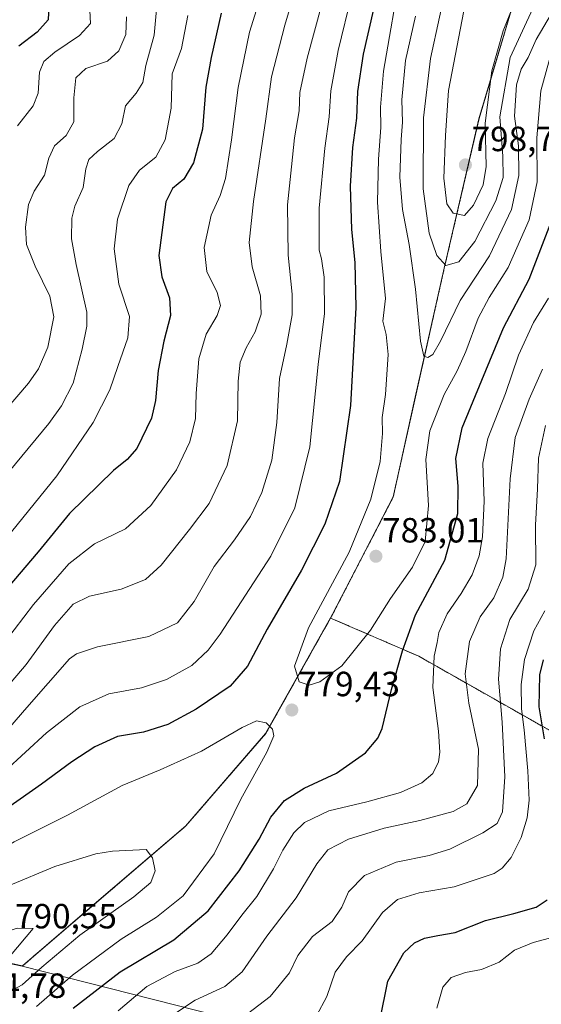
# Model space of a CAD drawing. Units: metres. Extents: x 563083 to 566515, y 4731033 to 4733379.
# Drawn here: x 565022 to 565171, y 4732479 to 4732761 of the extents above; entities that cross this region are included whole.
import ezdxf
from ezdxf.enums import TextEntityAlignment as Align

# ---------------------------------------------------------------- set-up
doc = ezdxf.new("R2010")
doc.units = ezdxf.units.M
doc.header["$MEASUREMENT"] = 0
doc.linetypes.add('TRAZOS', pattern=[0.75, 0.5, -0.25])
for name, color, linetype, lineweight in [('Arbolado forestal', 92, 'TRAZOS', 0), ('Arbolado forestal CxS', 92, 'Continuous', 0), ('Carátula', 7, 'Continuous', 5), ('Curva de nivel maestra', 36, 'Continuous', 30), ('Curva de nivel normal', 36, 'Continuous', 0), ('Municipio', 9, 'Continuous', 13), ('Municipio CxS', 142, 'Continuous', 0), ('Punto de cota en terreno', 7, 'Continuous', 0), ('Rótulo de punto de cota en terreno', 19, 'Continuous', 0)]:
    doc.layers.add(name, color=color, linetype=linetype, lineweight=lineweight)
doc.styles.add('Arial', font='txt', dxfattribs={"height": 0.2})

# ---------------------------------------------------------------- blocks, each defined once
blk = doc.blocks.new('*U163')
at = {"layer": 'Curva de nivel normal', "color": 36, "linetype": 'Continuous', "lineweight": 0}
for points in [[(565062.67, 4732474.01, 765), (565072.29, 4732480.4, 765), (565080.76, 4732484.35, 765), (565085.76, 4732488.56, 765), (565092.81, 4732498.74, 765), (565101.21, 4732509.74, 765), (565107.11, 4732519.47, 765), (565110.32, 4732523.46, 765), (565116.21, 4732526.51, 765), (565126.44, 4732529.67, 765), (565136.63, 4732531.82, 765), (565146.16, 4732534.42, 765), (565150.06, 4732536.62, 765), (565153.13, 4732541.85, 765), (565153.39, 4732552.22, 765), (565150.63, 4732565.36, 765), (565149.59, 4732573.76, 765), (565150.84, 4732583.08, 765), (565153.88, 4732590.13, 765), (565157.81, 4732595.55, 765), (565160.36, 4732601.43, 765), (565161.29, 4732606.73, 765), (565162.42, 4732629.62, 765), (565163.88, 4732641.44, 765), (565167.89, 4732652.4, 765), (565171.7, 4732661, 765)], [(565108.59, 4732765.39, 765), (565104.38, 4732749.95, 765), (565102.22, 4732740.09, 765), (565102.05, 4732734.83, 765), (565100.7, 4732727.14, 765), (565099.85, 4732718.83, 765), (565098.77, 4732708, 765), (565098.88, 4732693.62, 765), (565100.05, 4732682.37, 765), (565100.04, 4732676.48, 765), (565098.57, 4732668.12, 765), (565096.46, 4732658.33, 765), (565095.68, 4732645.68, 765), (565094.26, 4732634.96, 765), (565091.42, 4732625.63, 765), (565088.18, 4732618.81, 765), (565083.52, 4732612.1, 765), (565077.73, 4732604.48, 765), (565072.06, 4732594.5, 765), (565067.28, 4732588.41, 765), (565059.02, 4732584.46, 765), (565044.38, 4732581.5, 765), (565038.38, 4732579.52, 765), (565036.34, 4732578.04, 765), (565030.26, 4732571.11, 765), (565023.5, 4732563.39, 765), (565015.74, 4732554.52, 765)]]:
    blk.add_polyline3d(points, dxfattribs=at)
blk = doc.blocks.new('*U171')
at = {"layer": 'Curva de nivel normal', "color": 36, "linetype": 'Continuous', "lineweight": 0}
blk.add_polyline3d([(565052.65, 4732761.76, 735), (565052.45, 4732756.73, 735), (565050.44, 4732752.08, 735), (565047.19, 4732749.06, 735), (565041.06, 4732746.95, 735), (565038.16, 4732744.28, 735), (565037.58, 4732738.62, 735), (565037.62, 4732731.76, 735), (565035.44, 4732727.84, 735), (565032.06, 4732724.86, 735), (565030.46, 4732721.29, 735), (565029.17, 4732716.49, 735), (565026.21, 4732711.92, 735), (565024.62, 4732708.04, 735), (565023.8, 4732701.62, 735), (565024.09, 4732696.66, 735), (565026.54, 4732690.43, 735), (565030.76, 4732681.87, 735), (565031.9, 4732675.92, 735), (565030.13, 4732667.28, 735), (565027.5, 4732661.04, 735), (565024.65, 4732656.95, 735), (565010.57, 4732640.62, 735)], dxfattribs=at)
blk = doc.blocks.new('*U174')
at = {"layer": 'Curva de nivel normal', "color": 36, "linetype": 'Continuous', "lineweight": 0}
for points in [[(565141.44, 4732478.13, 745), (565143.21, 4732484.17, 745), (565145.58, 4732486.89, 745), (565149.68, 4732488.35, 745), (565154.24, 4732489.22, 745), (565159.27, 4732491.32, 745), (565163.68, 4732494.72, 745), (565169.06, 4732496.96, 745), (565178.42, 4732499.43, 745)], [(565070.21, 4732762.18, 745), (565068.4, 4732752.68, 745), (565065.74, 4732745.48, 745), (565065.42, 4732735.66, 745), (565063.73, 4732726.54, 745), (565061.06, 4732721.64, 745), (565056.4, 4732717.87, 745), (565053.35, 4732713.49, 745), (565050.08, 4732703.83, 745), (565049.13, 4732695.4, 745), (565050.51, 4732685.3, 745), (565053.48, 4732675.99, 745), (565053.08, 4732669.95, 745), (565050.14, 4732661.72, 745), (565047.87, 4732655.02, 745), (565043.1, 4732645.72, 745), (565032.72, 4732630.41, 745), (565018.12, 4732612.42, 745)]]:
    blk.add_polyline3d(points, dxfattribs=at)
blk = doc.blocks.new('*U178')
at = {"layer": 'Curva de nivel normal', "color": 36, "linetype": 'Continuous', "lineweight": 0}
blk.add_polyline3d([(565042.18, 4732763.58, 730), (565042.32, 4732759.89, 730), (565039.18, 4732756.44, 730), (565032.14, 4732751.62, 730), (565028.97, 4732748.95, 730), (565027.8, 4732745.95, 730), (565027.41, 4732739.95, 730), (565025.93, 4732736.28, 730), (565021.51, 4732730.62, 730)], dxfattribs=at)
blk = doc.blocks.new('*U184')
at = {"layer": 'Curva de nivel normal', "color": 36, "linetype": 'Continuous', "lineweight": 0}
for points in [[(565050.32, 4732477.38, 770), (565058.44, 4732484.29, 770), (565066.63, 4732488.63, 770), (565073.04, 4732490.96, 770), (565076.86, 4732493.66, 770), (565081.51, 4732499.1, 770), (565085.7, 4732504.69, 770), (565090, 4732510.07, 770), (565094.7, 4732517.99, 770), (565097.37, 4732523.29, 770), (565100.53, 4732528.29, 770), (565103.63, 4732531.28, 770), (565110.59, 4732534.56, 770), (565121.44, 4732537.14, 770), (565131.08, 4732539.88, 770), (565137.18, 4732542.63, 770), (565140.28, 4732545.26, 770), (565141.96, 4732548.63, 770), (565142.36, 4732551.39, 770), (565141.91, 4732557.36, 770), (565140.31, 4732569.87, 770), (565140.67, 4732578.88, 770), (565141.61, 4732582.77, 770), (565142.04, 4732585.63, 770), (565144.41, 4732590.96, 770), (565148.47, 4732596.8, 770), (565151.57, 4732602.11, 770), (565153.54, 4732607.51, 770), (565154.57, 4732613.03, 770), (565155, 4732623.23, 770), (565154.68, 4732634.11, 770), (565156.06, 4732641.08, 770), (565161.08, 4732653.95, 770), (565164.86, 4732664.95, 770), (565169.16, 4732674.28, 770), (565173.38, 4732681.28, 770)], [(565117.11, 4732768.28, 770), (565113.21, 4732752.12, 770), (565111.1, 4732740.62, 770), (565110.67, 4732733.12, 770), (565109.41, 4732724.21, 770), (565107.8, 4732707.05, 770), (565107.82, 4732698.08, 770), (565107.76, 4732695, 770), (565108.47, 4732692.54, 770), (565109.24, 4732687.3, 770), (565109.35, 4732676.87, 770), (565107.49, 4732662.28, 770), (565105.11, 4732638.78, 770), (565100.8, 4732621.27, 770), (565093.93, 4732607.45, 770), (565079.5, 4732585.15, 770), (565076.05, 4732580.59, 770), (565071.31, 4732576.2, 770), (565064.06, 4732572.18, 770), (565056.96, 4732569.82, 770), (565047.64, 4732568.02, 770), (565039.29, 4732564.36, 770), (565029.73, 4732556.86, 770), (565017.73, 4732545.82, 770)]]:
    blk.add_polyline3d(points, dxfattribs=at)
blk = doc.blocks.new('*U189')
at = {"layer": 'Curva de nivel normal', "color": 36, "linetype": 'Continuous', "lineweight": 0}
for points in [[(565107.06, 4732475.89, 755), (565109.98, 4732481.43, 755), (565112.38, 4732488.41, 755), (565115.58, 4732492.82, 755), (565120.14, 4732497.4, 755), (565125.93, 4732505.53, 755), (565130.2, 4732509.2, 755), (565136.4, 4732511.12, 755), (565146.4, 4732512.82, 755), (565157.9, 4732516.7, 755), (565160.19, 4732518.15, 755), (565162.75, 4732521.26, 755), (565165.57, 4732526.96, 755), (565167.34, 4732532.63, 755), (565167.85, 4732537.63, 755), (565167.56, 4732546.07, 755), (565166.5, 4732557.75, 755), (565165.72, 4732563.74, 755), (565165.62, 4732570.7, 755), (565166.59, 4732577.92, 755), (565169.24, 4732586.06, 755), (565172.34, 4732591.77, 755)], [(565092.86, 4732773.28, 755), (565087.83, 4732757.39, 755), (565084.6, 4732741.55, 755), (565082.72, 4732726.61, 755), (565080.97, 4732715.51, 755), (565079.49, 4732710.64, 755), (565076.9, 4732705, 755), (565074.87, 4732695.8, 755), (565075.64, 4732688.86, 755), (565078.58, 4732682.91, 755), (565079.54, 4732679.19, 755), (565078.58, 4732676.28, 755), (565075.48, 4732670.95, 755), (565073.34, 4732663.95, 755), (565072.57, 4732653.95, 755), (565072.37, 4732646.85, 755), (565070.82, 4732640.19, 755), (565066.98, 4732632.18, 755), (565059.6, 4732621.96, 755), (565052.34, 4732615.29, 755), (565043.5, 4732610.96, 755), (565036.11, 4732605.29, 755), (565026.08, 4732593.63, 755), (565017.79, 4732582.71, 755)]]:
    blk.add_polyline3d(points, dxfattribs=at)
blk = doc.blocks.new('*U190')
at = {"layer": 'Curva de nivel normal', "color": 36, "linetype": 'Continuous', "lineweight": 0}
blk.add_polyline3d([(565026.92, 4732478.57, 780), (565037.16, 4732487.61, 780), (565051.13, 4732497.84, 780), (565061.24, 4732504.13, 780), (565068.84, 4732510.28, 780), (565077.79, 4732522.27, 780), (565085.37, 4732537.93, 780), (565092.79, 4732551.35, 780), (565094.8, 4732556.03, 780), (565094.4, 4732557.96, 780), (565092.62, 4732559.78, 780), (565089.91, 4732560.34, 780), (565085.74, 4732558.44, 780), (565074.12, 4732551.64, 780), (565062.25, 4732546.28, 780), (565051.38, 4732541.79, 780), (565035.73, 4732533.39, 780), (565020.49, 4732525.69, 780), (565009.28, 4732519, 780), (565002.02, 4732512.38, 780), (564997.15, 4732504.9, 780), (564994.81, 4732496.54, 780), (564992.22, 4732484.56, 780), (564984.72, 4732467.62, 780)], dxfattribs=at)
blk = doc.blocks.new('*U195')
at = {"layer": 'Curva de nivel normal', "color": 36, "linetype": 'Continuous', "lineweight": 0}
blk.add_polyline3d([(565061.42, 4732765.98, 740), (565060.6, 4732756.51, 740), (565058.23, 4732747.84, 740), (565057.38, 4732743.02, 740), (565055.4, 4732739.95, 740), (565052.38, 4732736.31, 740), (565051.37, 4732731.2, 740), (565049.12, 4732726.94, 740), (565044.33, 4732723.28, 740), (565041.91, 4732720.95, 740), (565041.06, 4732718.28, 740), (565040.25, 4732712.95, 740), (565037.91, 4732707.62, 740), (565037.01, 4732704.12, 740), (565036.92, 4732698.29, 740), (565038.28, 4732690.94, 740), (565041.34, 4732677.24, 740), (565041.32, 4732673.3, 740), (565039.93, 4732666.7, 740), (565037.41, 4732656.99, 740), (565034.06, 4732650.42, 740), (565030.4, 4732645.45, 740), (565013.03, 4732624.49, 740)], dxfattribs=at)
blk = doc.blocks.new('*U209')
at = {"layer": 'Curva de nivel normal', "color": 36, "linetype": 'Continuous', "lineweight": 0}
for points in [[(565082.06, 4732472.47, 760), (565093.73, 4732481.5, 760), (565099.31, 4732488.19, 760), (565101.66, 4732493.21, 760), (565105.86, 4732498.63, 760), (565111.5, 4732502.96, 760), (565114.28, 4732507.03, 760), (565116.18, 4732511.42, 760), (565120.73, 4732516.04, 760), (565129.88, 4732519.94, 760), (565139.29, 4732521.76, 760), (565145.19, 4732523.66, 760), (565154.62, 4732528.26, 760), (565158.73, 4732530.96, 760), (565160.26, 4732534.29, 760), (565160.97, 4732544.29, 760), (565160.19, 4732559.96, 760), (565159.12, 4732572.29, 760), (565159.66, 4732580.96, 760), (565162.37, 4732589.29, 760), (565167.59, 4732598.04, 760), (565169.77, 4732604.93, 760), (565169.75, 4732616.37, 760), (565170.31, 4732626.71, 760), (565170.52, 4732635.48, 760), (565172.57, 4732644.86, 760)], [(565103.1, 4732776.73, 760), (565097.96, 4732759.42, 760), (565094.17, 4732744.6, 760), (565092.53, 4732732.62, 760), (565089, 4732708.93, 760), (565087.8, 4732697.22, 760), (565088.58, 4732690.27, 760), (565091.03, 4732681.95, 760), (565091.21, 4732676.7, 760), (565089.5, 4732671.62, 760), (565086.86, 4732667.04, 760), (565085.22, 4732662.95, 760), (565084.66, 4732657.5, 760), (565084.4, 4732646.17, 760), (565081.46, 4732633.35, 760), (565076.36, 4732622.53, 760), (565070.72, 4732615.11, 760), (565062.6, 4732604.9, 760), (565058.09, 4732600.76, 760), (565051.09, 4732598.01, 760), (565042.08, 4732596.02, 760), (565037.41, 4732593.76, 760), (565032.09, 4732587.65, 760), (565023.9, 4732576.48, 760), (565016.34, 4732567.6, 760)]]:
    blk.add_polyline3d(points, dxfattribs=at)
blk = doc.blocks.new('*U216')
at = {"layer": 'Curva de nivel maestra', "color": 36, "linetype": 'Continuous', "lineweight": 30}
for points in [[(565037.36, 4732478.17, 775), (565050.83, 4732488.53, 775), (565066.17, 4732497.68, 775), (565076.06, 4732506, 775), (565084.95, 4732517.42, 775), (565090.6, 4732526.49, 775), (565093.95, 4732532.76, 775), (565097.88, 4732537.51, 775), (565103.52, 4732541.1, 775), (565112.72, 4732545.35, 775), (565121.02, 4732551.17, 775), (565124.56, 4732555.4, 775), (565125.79, 4732558.1, 775), (565128.51, 4732569.29, 775), (565131.64, 4732580.38, 775), (565135.36, 4732590.63, 775), (565143.8, 4732606.29, 775), (565147.44, 4732619.64, 775), (565147.59, 4732627.46, 775), (565146.89, 4732635.42, 775), (565148.76, 4732644.18, 775), (565154.31, 4732657.83, 775), (565160.57, 4732672.77, 775), (565167.92, 4732686.71, 775), (565174.58, 4732704.08, 775)], [(565123.32, 4732763.95, 775), (565120.38, 4732751.07, 775), (565118.78, 4732740.44, 775), (565118.45, 4732732.74, 775), (565117.34, 4732724.41, 775), (565116.67, 4732713.31, 775), (565117.02, 4732700.9, 775), (565118.03, 4732691.44, 775), (565118.28, 4732678.58, 775), (565116.77, 4732650.52, 775), (565113.63, 4732628.86, 775), (565109.4, 4732616.58, 775), (565102.73, 4732603.41, 775), (565092.95, 4732586.57, 775), (565087.28, 4732575.96, 775), (565082.29, 4732570.29, 775), (565072.64, 4732563.63, 775), (565064.46, 4732559.28, 775), (565057.49, 4732557.11, 775), (565050.06, 4732555.83, 775), (565043.64, 4732552.89, 775), (565037.02, 4732548.65, 775), (565028.3, 4732542.18, 775), (565005.41, 4732526.23, 775)]]:
    blk.add_polyline3d(points, dxfattribs=at)
blk = doc.blocks.new('*U220')
at = {"layer": 'Curva de nivel maestra', "color": 36, "linetype": 'Continuous', "lineweight": 30}
blk.add_polyline3d([(565030.44, 4732764.8, 725), (565030.24, 4732760.94, 725), (565027.1, 4732757.38, 725), (565021.86, 4732753.35, 725)], dxfattribs=at)
blk = doc.blocks.new('*U229')
at = {"layer": 'Curva de nivel maestra', "color": 36, "linetype": 'Continuous', "lineweight": 30}
for points in [[(565125.16, 4732474.51, 750), (565127.42, 4732485.86, 750), (565132.02, 4732493.96, 750), (565135.07, 4732496.83, 750), (565137.95, 4732498.12, 750), (565141.73, 4732498.92, 750), (565146.73, 4732499.78, 750), (565155.4, 4732503.23, 750), (565163.54, 4732505.19, 750), (565169.89, 4732506.98, 750), (565173.02, 4732509.11, 750)], [(565172.27, 4732555.18, 750), (565170.75, 4732564.37, 750), (565170.98, 4732573.52, 750), (565172, 4732577.79, 750)], [(565079.73, 4732762.84, 750), (565076.91, 4732750.17, 750), (565075.32, 4732741.62, 750), (565074.37, 4732729.62, 750), (565071.83, 4732719.95, 750), (565069.06, 4732715.28, 750), (565065.82, 4732712.68, 750), (565063.95, 4732708.85, 750), (565061.87, 4732693.5, 750), (565062.74, 4732687.34, 750), (565064.96, 4732681.4, 750), (565065.26, 4732676.28, 750), (565063.35, 4732668.95, 750), (565061.76, 4732660.62, 750), (565060.97, 4732651.95, 750), (565059.85, 4732646.96, 750), (565055.6, 4732638.29, 750), (565052.86, 4732635.12, 750), (565048.92, 4732631.96, 750), (565036.32, 4732619.63, 750), (565027.42, 4732608.68, 750), (565008.9, 4732587.01, 750)]]:
    blk.add_polyline3d(points, dxfattribs=at)
blk = doc.blocks.new('5PATER')
at = {"layer": 'Carátula', "linetype": 'Continuous', "lineweight": 5}
h = blk.add_hatch(color=250, dxfattribs=at)
edge = h.paths.add_edge_path()
edge.add_ellipse((0, 0.01), major_axis=(-1.33, -1.34), ratio=0.999422, start_angle=0, end_angle=360)

msp = doc.modelspace()

# ---------------------------------------------------------------- linework, layer by layer
at = {"layer": 'Arbolado forestal', "color": 92, "linetype": 'TRAZOS', "lineweight": 0}
for points in [[(565353.05, 4733070, 730.31), (565333.27, 4733044.33, 735.54), (565309.8, 4733005.49, 749.07), (565286.77, 4732959.03, 774.08), (565269.81, 4732917.71, 793.36), (565260.84, 4732894.62, 800.49), (565254.03, 4732887.45, 802.82), (565240.52, 4732876.91, 809.65), (565213.15, 4732850.63, 820.7), (565191.87, 4732825.67, 821.27), (565176.18, 4732799.73, 810), (565164.97, 4732771.04, 798.02), (565153.57, 4732732.68, 796.11), (565143.61, 4732689.89, 789.21), (565135.14, 4732652.19, 782.64), (565129, 4732624.42, 781.94), (565111.6, 4732590.72, 781.91), (565111.06, 4732589.76, 781.97)], [(565111.06, 4732589.76, 781.97), (565092.53, 4732556.75, 780.1), (565069.61, 4732530.25, 783.23), (565044.11, 4732508.43, 787.06), (565022.9, 4732490.22, 787.3), (565009.18, 4732493.07, 787.61), (564981.82, 4732513.34, 769.71), (564962.34, 4732536.72, 755.76), (564936.36, 4732565.29, 742.33), (564934.25, 4732566.66, 742.14), (564932.79, 4732567.6, 741.99), (564931.33, 4732568.54, 741.79), (564926.46, 4732571.7, 740.31), (564925.27, 4732572.47, 740.2), (564924.08, 4732573.24, 740.11), (564914.28, 4732579.58, 736.96), (564884.41, 4732609.45, 722.64), (564857.77, 4732608.62, 713.9), (564848.41, 4732608.32, 719.13)], [(565111.06, 4732589.76, 781.97), (565136.33, 4732578.8, 772.54), (565175.86, 4732556.39, 746.55), (565204.85, 4732541.89, 729.68), (565228.56, 4732515.53, 725.11), (565266.77, 4732493.12, 717.24), (565278.63, 4732487.85, 715.02), (565294.44, 4732493.12, 708.63), (565324.75, 4732507.62, 698.86), (565332.65, 4732516.85, 695.66), (565355.05, 4732524.75, 688.25)]]:
    msp.add_polyline3d(points, dxfattribs=at)
at = {"layer": 'Arbolado forestal CxS', "color": 92, "linetype": 'Continuous', "lineweight": 0}
for points in [[(565164.97, 4732771.04, 798.02), (565153.57, 4732732.68, 796.11), (565143.61, 4732689.89, 789.21), (565135.14, 4732652.19, 782.64), (565129, 4732624.42, 781.94), (565111.6, 4732590.72, 781.91), (565111.06, 4732589.76, 781.97), (565092.53, 4732556.75, 780.1), (565069.61, 4732530.25, 783.23), (565044.11, 4732508.43, 787.06), (565022.9, 4732490.21, 787.31), (565009.18, 4732493.07, 787.61), (564981.82, 4732513.34, 769.71), (564962.34, 4732536.72, 755.76), (564936.36, 4732565.29, 742.33), (564914.28, 4732579.58, 736.96), (564884.41, 4732609.45, 722.64), (564848.41, 4732608.32, 719.13), (564851.37, 4732628.71, 711.85), (564872.18, 4732653.96, 710.34), (564882.88, 4732674.82, 713.43), (564896.45, 4732706.76, 707.54), (564911.93, 4732739.35, 691.48), (564914.11, 4732767.33, 685.07)], [(565355.05, 4732524.75, 688.25), (565332.65, 4732516.85, 695.66), (565324.75, 4732507.62, 698.86), (565294.44, 4732493.12, 708.63), (565278.63, 4732487.85, 715.02), (565266.77, 4732493.12, 717.24), (565228.56, 4732515.53, 725.11), (565204.85, 4732541.89, 729.68), (565175.86, 4732556.39, 746.55), (565136.33, 4732578.8, 772.54), (565111.06, 4732589.76, 781.97), (565111.6, 4732590.72, 781.91), (565129, 4732624.42, 781.94), (565135.14, 4732652.19, 782.64), (565143.61, 4732689.89, 789.21), (565153.57, 4732732.68, 796.11), (565164.97, 4732771.04, 798.02)], [(564829.23, 4732562.59, 730.77), (564845.82, 4732590.5, 723.77), (564848.41, 4732608.32, 719.13), (564848.41, 4732608.32, 719.13), (564884.41, 4732609.45, 722.64), (564914.28, 4732579.58, 736.96), (564936.36, 4732565.29, 742.33), (564962.34, 4732536.72, 755.76), (564981.82, 4732513.34, 769.71), (565009.18, 4732493.07, 787.61), (565022.9, 4732490.21, 787.31), (565044.11, 4732508.43, 787.06), (565069.61, 4732530.25, 783.23), (565092.53, 4732556.75, 780.1), (565111.06, 4732589.76, 781.97), (565136.33, 4732578.8, 772.54), (565175.86, 4732556.39, 746.55)]]:
    msp.add_polyline3d(points, dxfattribs=at)
at = {"layer": 'Curva de nivel normal', "color": 36, "linetype": 'Continuous', "lineweight": 0}
for points in [[(565131.24, 4732775.46, 780), (565126.25, 4732746.22, 780), (565125.38, 4732735.96, 780), (565125.48, 4732730.12, 780), (565124.79, 4732721.01, 780), (565124.46, 4732708.77, 780), (565125.44, 4732694.62, 780), (565126.81, 4732681.21, 780), (565126, 4732674.66, 780), (565126.96, 4732670.88, 780), (565127.5, 4732665.14, 780), (565126.8, 4732653.69, 780), (565125.86, 4732647.09, 780), (565125.94, 4732642.51, 780), (565125.28, 4732634.55, 780), (565122.59, 4732623.75, 780), (565116.41, 4732608.64, 780), (565104.79, 4732586.93, 780), (565100.78, 4732575.98, 780), (565102.03, 4732571.45, 780), (565104.96, 4732570.56, 780)], [(565144.81, 4732773.64, 790), (565139.67, 4732749.87, 790), (565137.64, 4732732.86, 790), (565137.56, 4732712.57, 790), (565139.26, 4732699.86, 790), (565141.47, 4732693.44, 790), (565144.02, 4732690.6, 790)], [(565104.96, 4732570.56, 780), (565108.01, 4732571.49, 780), (565114.25, 4732576.1, 780), (565122.44, 4732586.25, 780), (565128.24, 4732595.33, 780), (565134.52, 4732604.3, 780), (565138.11, 4732611.63, 780), (565139.09, 4732621.96, 780), (565138.37, 4732635.14, 780), (565139.48, 4732643.31, 780), (565143.57, 4732653.7, 780), (565147.33, 4732660.47, 780), (565149.81, 4732666.03, 780), (565153.33, 4732675.56, 780), (565156.4, 4732681.43, 780), (565161.9, 4732690.05, 780), (565167.88, 4732703.72, 780), (565170.2, 4732714.57, 780), (565170.12, 4732727.1, 780), (565171.22, 4732740.62, 780), (565174.32, 4732751.62, 780), (565177.66, 4732758.28, 780), (565185.8, 4732769.95, 780)], [(565149.72, 4732765.92, 795), (565144.85, 4732740.66, 795), (565143.92, 4732727.85, 795), (565143.44, 4732715.59, 795), (565144.31, 4732708.27, 795), (565146.15, 4732705.56, 795), (565149.4, 4732704.96, 795)], [(565144.02, 4732690.6, 790), (565147.73, 4732691.66, 790), (565152.36, 4732697.46, 790), (565158.4, 4732709.08, 790), (565160.42, 4732715.81, 790), (565160.34, 4732721.9, 790), (565159.48, 4732733.2, 790), (565162.45, 4732750.1, 790), (565168.9, 4732764.14, 790)], [(565135.34, 4732761.95, 785), (565132.52, 4732749.28, 785), (565131.45, 4732737.98, 785), (565131.66, 4732731.64, 785), (565131.25, 4732726.64, 785), (565130.89, 4732715.87, 785), (565131.61, 4732706.62, 785), (565133.54, 4732696.62, 785), (565135.33, 4732683.81, 785), (565136.78, 4732668.98, 785), (565137.78, 4732664.64, 785), (565138.92, 4732664.27, 785)], [(565138.92, 4732664.27, 785), (565140.37, 4732665.14, 785), (565142.49, 4732668.95, 785), (565148.16, 4732680.62, 785), (565156.58, 4732693.39, 785), (565162.86, 4732706.62, 785), (565164.95, 4732716.38, 785), (565164.85, 4732724.86, 785), (565163.74, 4732733.37, 785), (565164.26, 4732742.28, 785), (565165.57, 4732746.82, 785), (565167.64, 4732750.1, 785), (565169.94, 4732755.26, 785), (565174.24, 4732762.72, 785)], [(565149.4, 4732704.96, 795), (565151.98, 4732707.84, 795), (565154.77, 4732713.68, 795), (565155.6, 4732718.98, 795), (565155.29, 4732731.31, 795), (565157.21, 4732746.28, 795), (565160.43, 4732757.8, 795), (565162.96, 4732764, 795)], [(565008.59, 4732479.68, 785), (565015.12, 4732480.74, 785), (565022.84, 4732484.81, 785), (565028.44, 4732489.85, 785), (565039.32, 4732499.01, 785), (565054.73, 4732509.94, 785), (565059.66, 4732514.1, 785), (565060.91, 4732517.46, 785), (565060.09, 4732521.14, 785), (565058.27, 4732523.5, 785), (565048.61, 4732523.02, 785), (565043.84, 4732522.27, 785), (565032.18, 4732518.63, 785), (565018.85, 4732513.14, 785), (565010.35, 4732508.02, 785), (565005.73, 4732502.7, 785), (565003.63, 4732495.58, 785), (565004.23, 4732486.41, 785), (565005.81, 4732481.24, 785), (565008.59, 4732479.68, 785)], [(565016.49, 4732491.91, 790), (565019.46, 4732493.23, 790), (565025.94, 4732500.96, 790), (565021.5, 4732501.03, 790), (565018, 4732499.94, 790), (565015.93, 4732497.23, 790), (565015.23, 4732493.47, 790), (565016.49, 4732491.91, 790)]]:
    msp.add_polyline3d(points, dxfattribs=at)
at = {"layer": 'Municipio', "color": 9, "linetype": 'Continuous', "lineweight": 13}
for points in [[(565022.84, 4732490.15, 787.3), (565044.05, 4732508.37, 787.05), (565069.55, 4732530.19, 783.24), (565092.47, 4732556.69, 780.11), (565111.52, 4732590.66, 781.92), (565128.93, 4732624.36, 781.92), (565135.07, 4732652.13, 782.62), (565143.54, 4732689.82, 789.18), (565153.51, 4732732.62, 796.18), (565164.9, 4732770.98, 798.04), (565176.11, 4732799.67, 809.95), (565191.8, 4732825.61, 821.25), (565213.08, 4732850.57, 820.73), (565240.45, 4732876.85, 809.68), (565253.97, 4732887.39, 802.86), (565260.78, 4732894.56, 800.5), (565269.75, 4732917.64, 793.39), (565286.71, 4732958.97, 774.11), (565309.73, 4733005.43, 749.1), (565333.2, 4733044.27, 735.58), (565363.26, 4733083.28, 731.59)], [(565022.84, 4732490.15, 787.3), (565044.05, 4732508.37, 787.05), (565069.55, 4732530.19, 783.24), (565092.47, 4732556.69, 780.11), (565111.52, 4732590.66, 781.92), (565128.93, 4732624.36, 781.92), (565135.07, 4732652.13, 782.62), (565143.54, 4732689.82, 789.18), (565153.51, 4732732.62, 796.18), (565164.9, 4732770.98, 798.04), (565176.11, 4732799.67, 809.95), (565191.8, 4732825.61, 821.25), (565213.08, 4732850.57, 820.73), (565240.45, 4732876.85, 809.68), (565253.97, 4732887.39, 802.86), (565260.78, 4732894.56, 800.5), (565269.75, 4732917.64, 793.39), (565286.71, 4732958.97, 774.11), (565309.73, 4733005.43, 749.1), (565333.2, 4733044.27, 735.58), (565363.26, 4733083.28, 731.59)], [(565022.84, 4732490.15, 787.3), (565007.57, 4732493.33, 786.93), (564965.12, 4732510.28, 764.19), (564904.06, 4732534.19, 747.59), (564859.18, 4732554.17, 738.47), (564838.16, 4732561.37, 729.12), (564826.96, 4732562.81, 732.32), (564787.73, 4732559.06, 746.41), (564763.19, 4732560.89, 754.2), (564739.78, 4732564.39, 762.18), (564715.73, 4732567.63, 771.65), (564694.09, 4732573.56, 778.65), (564676.99, 4732582.19, 786.62), (564661.03, 4732592.61, 794.23), (564638.63, 4732612.39, 805.52), (564612.98, 4732643.97, 823.26), (564581.83, 4732678.17, 845.36), (564555.16, 4732708.85, 867.86)], [(565022.84, 4732490.15, 787.3), (565007.57, 4732493.33, 786.93), (564965.12, 4732510.28, 764.19), (564904.06, 4732534.19, 747.59), (564859.18, 4732554.17, 738.47), (564838.16, 4732561.37, 729.12), (564826.96, 4732562.81, 732.32), (564787.73, 4732559.06, 746.41), (564763.19, 4732560.89, 754.2), (564739.78, 4732564.39, 762.18), (564715.73, 4732567.63, 771.65), (564694.09, 4732573.56, 778.65), (564676.99, 4732582.19, 786.62), (564661.03, 4732592.61, 794.23), (564638.63, 4732612.39, 805.52), (564612.98, 4732643.97, 823.26), (564581.83, 4732678.17, 845.36), (564555.16, 4732708.85, 867.86)], [(565356.14, 4732356.61, 706.77), (565334.45, 4732365.17, 709.68), (565306.77, 4732376.84, 711.56), (565285.98, 4732385.41, 713.49), (565273.32, 4732393.54, 714.77), (565242.39, 4732412.18, 716.12), (565213.38, 4732430.07, 721.09), (565190.26, 4732442.94, 726.2), (565147.93, 4732458.41, 740.51), (565022.84, 4732490.15, 787.3)], [(565356.14, 4732356.61, 706.77), (565334.45, 4732365.17, 709.68), (565306.77, 4732376.84, 711.56), (565285.98, 4732385.41, 713.49), (565273.32, 4732393.54, 714.77), (565242.39, 4732412.18, 716.12), (565213.38, 4732430.07, 721.09), (565190.26, 4732442.94, 726.2), (565147.93, 4732458.41, 740.51), (565022.84, 4732490.15, 787.3)]]:
    msp.add_polyline3d(points, dxfattribs=at)
at = {"layer": 'Municipio CxS', "color": 142, "linetype": 'Continuous', "lineweight": 0}
for points in [[(565147.93, 4732458.41, 740.51), (565022.84, 4732490.15, 787.3), (565022.84, 4732490.15, 787.3), (565044.05, 4732508.37, 787.05), (565069.55, 4732530.19, 783.24), (565092.47, 4732556.69, 780.11), (565111.52, 4732590.66, 781.92), (565128.93, 4732624.36, 781.92), (565135.07, 4732652.13, 782.62), (565143.54, 4732689.82, 789.18), (565153.51, 4732732.62, 796.18), (565164.9, 4732770.98, 798.04), (565176.11, 4732799.67, 809.95), (565191.8, 4732825.61, 821.25), (565213.08, 4732850.57, 820.73), (565240.45, 4732876.85, 809.68), (565253.97, 4732887.39, 802.86), (565260.78, 4732894.56, 800.5), (565269.75, 4732917.64, 793.39), (565286.71, 4732958.97, 774.11), (565309.73, 4733005.43, 749.1), (565333.2, 4733044.27, 735.58), (565363.26, 4733083.28, 731.59)], [(565147.93, 4732458.41, 740.51), (565022.84, 4732490.15, 787.3), (565022.84, 4732490.15, 787.3), (565044.05, 4732508.37, 787.05), (565069.55, 4732530.19, 783.24), (565092.47, 4732556.69, 780.11), (565111.52, 4732590.66, 781.92), (565128.93, 4732624.36, 781.92), (565135.07, 4732652.13, 782.62), (565143.54, 4732689.82, 789.18), (565153.51, 4732732.62, 796.18), (565164.9, 4732770.98, 798.04), (565176.11, 4732799.67, 809.95), (565191.8, 4732825.61, 821.25), (565213.08, 4732850.57, 820.73), (565240.45, 4732876.85, 809.68), (565253.97, 4732887.39, 802.86), (565260.78, 4732894.56, 800.5), (565269.75, 4732917.64, 793.39), (565286.71, 4732958.97, 774.11), (565309.73, 4733005.43, 749.1), (565333.2, 4733044.27, 735.58), (565363.26, 4733083.28, 731.59)], [(565164.9, 4732770.98, 798.04), (565153.51, 4732732.62, 796.18), (565143.54, 4732689.82, 789.18), (565135.07, 4732652.13, 782.62), (565128.93, 4732624.36, 781.92), (565111.52, 4732590.66, 781.92), (565092.47, 4732556.69, 780.11), (565069.55, 4732530.19, 783.24), (565044.05, 4732508.37, 787.05), (565022.84, 4732490.15, 787.3), (565022.84, 4732490.15, 787.3), (565007.57, 4732493.33, 786.93), (564965.12, 4732510.28, 764.19), (564904.06, 4732534.19, 747.59), (564859.18, 4732554.17, 738.47), (564838.16, 4732561.37, 729.12), (564826.96, 4732562.81, 732.32)], [(565164.9, 4732770.98, 798.04), (565153.51, 4732732.62, 796.18), (565143.54, 4732689.82, 789.18), (565135.07, 4732652.13, 782.62), (565128.93, 4732624.36, 781.92), (565111.52, 4732590.66, 781.92), (565092.47, 4732556.69, 780.11), (565069.55, 4732530.19, 783.24), (565044.05, 4732508.37, 787.05), (565022.84, 4732490.15, 787.3), (565022.84, 4732490.15, 787.3), (565007.57, 4732493.33, 786.93), (564965.12, 4732510.27, 764.19), (564904.06, 4732534.19, 747.59), (564859.18, 4732554.17, 738.47), (564838.16, 4732561.37, 729.12), (564826.96, 4732562.81, 732.32)], [(564555.16, 4732708.85, 867.86), (564581.83, 4732678.17, 845.36), (564612.98, 4732643.97, 823.26), (564638.63, 4732612.39, 805.52), (564661.03, 4732592.61, 794.23), (564676.99, 4732582.19, 786.62), (564694.09, 4732573.56, 778.65), (564715.73, 4732567.63, 771.65), (564739.78, 4732564.39, 762.18), (564763.19, 4732560.89, 754.2), (564787.73, 4732559.06, 746.41), (564826.96, 4732562.81, 732.32), (564838.16, 4732561.37, 729.12), (564859.18, 4732554.17, 738.47), (564904.06, 4732534.19, 747.59), (564965.12, 4732510.28, 764.19), (565007.57, 4732493.33, 786.93), (565022.84, 4732490.15, 787.3), (565147.93, 4732458.41, 740.51)], [(564555.16, 4732708.85, 867.86), (564581.83, 4732678.17, 845.36), (564612.98, 4732643.97, 823.26), (564638.63, 4732612.39, 805.52), (564661.03, 4732592.61, 794.23), (564676.99, 4732582.19, 786.62), (564694.09, 4732573.56, 778.65), (564715.73, 4732567.63, 771.65), (564739.78, 4732564.39, 762.18), (564763.19, 4732560.89, 754.2), (564787.73, 4732559.06, 746.41), (564826.96, 4732562.81, 732.32), (564838.16, 4732561.37, 729.12), (564859.18, 4732554.17, 738.47), (564904.06, 4732534.19, 747.59), (564965.12, 4732510.27, 764.19), (565007.57, 4732493.33, 786.93), (565022.84, 4732490.15, 787.3), (565147.93, 4732458.41, 740.51)]]:
    msp.add_polyline3d(points, dxfattribs=at)

# ---------------------------------------------------------------- block references
at = {"layer": 'Curva de nivel maestra', "color": 36, "linetype": 'Continuous', "lineweight": 30}
for name in ['*U220', '*U216', '*U229']:
    msp.add_blockref(name, (0, 0), dxfattribs=at)
at = {"layer": 'Curva de nivel normal', "color": 36, "linetype": 'Continuous', "lineweight": 0}
for name in ['*U178', '*U190', '*U184', '*U163', '*U209', '*U189', '*U174', '*U195', '*U171']:
    msp.add_blockref(name, (0, 0), dxfattribs=at)
at = {"layer": 'Punto de cota en terreno', "linetype": 'Continuous', "lineweight": 0}
for p in [(565149.65, 4732719.39, 798.71), (565124.04, 4732607.42, 783.01), (565099.98, 4732563.43, 779.43)]:
    msp.add_blockref('5PATER', p, dxfattribs=at)

# ---------------------------------------------------------------- texts
at = {"layer": 'Rótulo de punto de cota en terreno', "color": 19, "linetype": 'Continuous', "lineweight": 0, "style": 'Arial'}
for s, p in [('798,71', (565151.41, 4732721.15)), ('783,01', (565125.8, 4732609.18)), ('779,43', (565101.74, 4732565.19)), ('790,55', (565020.76, 4732498.76)), ('784,78', (565006.28, 4732478.88))]:
    msp.add_text(s, height=7, dxfattribs=at).set_placement(p, align=Align.BOTTOM_LEFT)

doc.saveas('drawing.dxf')
